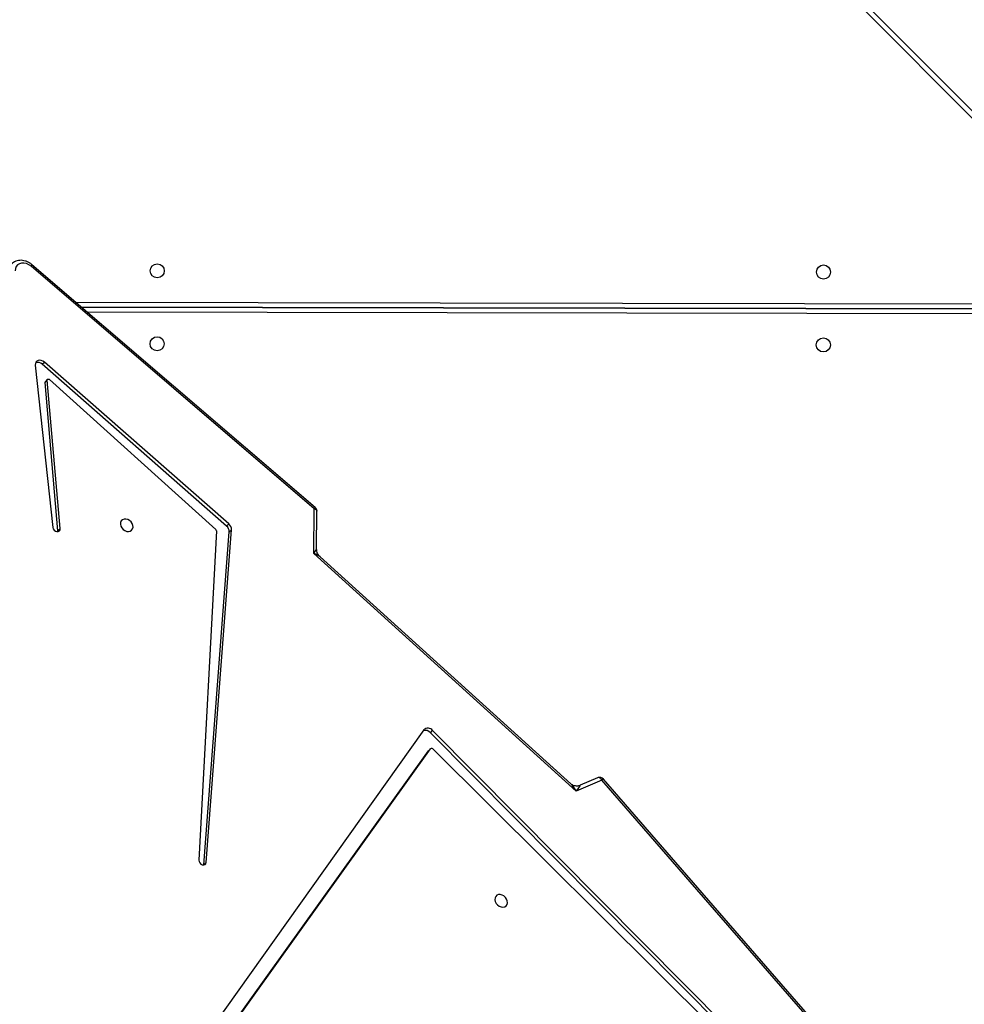
# Model space of a CAD drawing. Units: millimetres. Extents: x -7699 to 347992, y -3372 to 12499.
# Drawn here: x -974 to -404, y 8818 to 9412 of the extents above; entities that cross this region are included whole.
import ezdxf

# ---------------------------------------------------------------- set-up
doc = ezdxf.new("R2010")
doc.units = ezdxf.units.MM
doc.layers.add('Toestel 2D', color=7, linetype='Continuous', lineweight=20)

# ---------------------------------------------------------------- blocks, each defined once
blk = doc.blocks.new('3031-1')
at = {"color": 7, "linetype": 'Continuous', "lineweight": 25}
for p, q in [((2158.689, 778.419), (2134.846, 745.974)), ((2158.688, 778.364), (2134.982, 746.106)), ((2135.241, 744.833), (2158.639, 776.871)), ((2115.691, 764.778), (2134.848, 745.007)), ((2115.555, 764.646), (2134.713, 744.874)), ((2134.715, 745.984), (2116.387, 764.623)), ((2110.966, 763.807), (2124.443, 747.925)), ((2111.058, 763.869), (2124.536, 747.987)), ((2148.467, 752.673), (2146.7, 732.612)), ((2148.603, 752.806), (2146.836, 732.745)), ((2147.613, 732.669), (2148.912, 752.53)), ((2148.603, 752.806), (2148.467, 752.673)), ((2148.605, 752.822), (2148.603, 752.806)), ((2124.536, 747.987), (2126.087, 748.64)), ((2124.788, 747.843), (2125.846, 748.288)), ((2126.087, 748.64), (2141.75, 734.11)), ((2126.412, 748.188), (2141.378, 734.305)), ((2134.84, 745.966), (2134.976, 746.099)), ((2134.982, 746.106), (2134.846, 745.974)), ((2134.982, 746.106), (2134.976, 746.099)), ((2134.848, 745.007), (2134.713, 744.874)), ((2141.578, 733.833), (2141.532, 731.556)), ((2141.75, 734.11), (2141.695, 731.417)), ((2146.836, 732.745), (2146.7, 732.612)), ((2146.994, 732.386), (2146.858, 732.254)), ((2146.858, 732.254), (2157.867, 722.364)), ((2146.994, 732.386), (2158.003, 722.496)), ((2157.569, 723.418), (2147.651, 732.583)), ((2157.171, 732.549), (2157.035, 732.417)), ((2157.035, 732.417), (2157.708, 723.46)), ((2157.173, 732.599), (2157.171, 732.549)), ((2157.171, 732.549), (2157.844, 723.593)), ((2158.419, 722.547), (2157.479, 732.342)), ((2141.634, 731.324), (2158.547, 716.481)), ((2141.695, 731.417), (2158.608, 716.574)), ((2157.689, 723.405), (2157.825, 723.537)), ((2157.844, 723.593), (2157.708, 723.46)), ((2158.003, 722.496), (2157.867, 722.364)), ((2098.678, 719.857), (2155.592, 719.074)), ((2155.592, 719.074), (2098.678, 719.857)), ((2160.728, 647.221), (2095.625, 714.139))]:
    blk.add_line(p, q, dxfattribs=at)
at = {"color": 8, "linetype": 'Continuous', "lineweight": 25}
for p, q in [((2098.782, 720.155), (2155.244, 719.379)), ((2155.939, 718.769), (2098.774, 719.555)), ((2095.631, 714.564), (2161.147, 647.22))]:
    blk.add_line(p, q, dxfattribs=at)
at = {"color": 7, "linetype": 'Continuous', "lineweight": 25, "flags": 128}
for points in [[(2130.703, 755.567), (2130.591, 755.58), (2130.489, 755.56), (2130.405, 755.507), (2130.347, 755.427), (2130.321, 755.327), (2130.328, 755.215), (2130.367, 755.102), (2130.437, 754.998), (2130.529, 754.911), (2130.637, 754.85), (2130.75, 754.82), (2130.858, 754.824), (2130.952, 754.861), (2131.024, 754.928), (2131.066, 755.019), (2131.076, 755.127), (2131.052, 755.24), (2130.997, 755.35), (2130.915, 755.447), (2130.814, 755.521), (2130.703, 755.567)], [(2148.912, 752.53), (2148.9, 752.616), (2148.857, 752.7), (2148.789, 752.768), (2148.706, 752.812), (2148.62, 752.823), (2148.544, 752.801), (2148.491, 752.748), (2148.467, 752.673)], [(2153.024, 732.637), (2152.912, 732.65), (2152.81, 732.63), (2152.726, 732.577), (2152.668, 732.497), (2152.642, 732.397), (2152.649, 732.285), (2152.689, 732.172), (2152.758, 732.068), (2152.85, 731.981), (2152.958, 731.92), (2153.071, 731.891), (2153.179, 731.894), (2153.273, 731.931), (2153.345, 731.999), (2153.387, 732.09), (2153.397, 732.197), (2153.373, 732.31), (2153.318, 732.42), (2153.237, 732.517), (2153.135, 732.591), (2153.024, 732.637)], [(2157.479, 732.342), (2157.454, 732.429), (2157.4, 732.508), (2157.324, 732.568), (2157.238, 732.598), (2157.155, 732.596), (2157.087, 732.561), (2157.045, 732.498), (2157.035, 732.417)], [(2157.708, 723.46), (2157.706, 723.437), (2157.698, 723.416), (2157.683, 723.4), (2157.664, 723.39), (2157.64, 723.387), (2157.615, 723.39), (2157.591, 723.401), (2157.569, 723.418)], [(2157.867, 722.364), (2157.957, 722.299), (2158.056, 722.258), (2158.155, 722.245), (2158.247, 722.26), (2158.325, 722.301), (2158.382, 722.367), (2158.414, 722.451), (2158.419, 722.547)], [(2158.608, 716.574), (2158.741, 716.477), (2158.885, 716.41), (2159.032, 716.376), (2159.174, 716.377), (2159.304, 716.412), (2159.414, 716.48), (2159.497, 716.577), (2159.55, 716.698), (2159.57, 716.835)]]:
    blk.add_lwpolyline(points, dxfattribs=at)
at = {"color": 8, "linetype": 'Continuous', "lineweight": 25, "flags": 128}
for points in [[(2124.536, 747.987), (2124.568, 747.94), (2124.604, 747.9), (2124.643, 747.868), (2124.683, 747.847), (2124.722, 747.835), (2124.76, 747.835), (2124.788, 747.843)], [(2141.695, 731.417), (2141.646, 731.434), (2141.604, 731.455), (2141.57, 731.48), (2141.546, 731.507), (2141.534, 731.536), (2141.532, 731.556)]]:
    blk.add_lwpolyline(points, dxfattribs=at)
at = {"color": 7, "linetype": 'Continuous', "lineweight": 25}
for centre in [(2110.857, 721.889), (2151.053, 721.337), (2110.796, 717.49), (2150.992, 716.937)]:
    blk.add_circle(centre, 0.425, dxfattribs=at)
at = {"color": 8, "linetype": 'Continuous', "lineweight": 25}
for centre, radius, start, end in [((2124.34, 748.181), 0.276, 291.92464, 315.24458), ((2141.867, 731.236), 0.249, 133.3868, 159.27376), ((2158.822, 716.364), 0.299, 135.55717, 157.10338)]:
    blk.add_arc(centre, radius, start, end, dxfattribs=at)
at = {"color": 7, "linetype": 'Continuous', "lineweight": 25}
for centre, radius, start, end in [((2124.672, 748.119), 0.3, 220.31749, 292.85146), ((2134.785, 746.036), 0.0874, 216.86073, 314.66802), ((2134.994, 745.082), 0.35, 216.34333, 314.82289), ((2135.147, 745.246), 0.382, 218.72011, 290.53929), ((2147.283, 732.728), 0.448, 177.84846, 229.77281), ((2147.725, 732.667), 0.112, 178.88994, 228.871), ((2147.147, 732.595), 0.448, 177.84846, 229.77281), ((2141.831, 731.55), 0.3, 178.84267, 228.72805), ((2157.776, 723.585), 0.0683, 315.53393, 6.59107), ((2158.278, 722.758), 0.38, 223.57119, 288.28063)]:
    blk.add_arc(centre, radius, start, end, dxfattribs=at)
at = {"color": 8, "linetype": 'Continuous', "lineweight": 25}
for centre, major_axis, ratio, start_param, end_param in [((2126.223, 748.773), (0.38, 0.485), 0.043014, 1.881121, 3.213856), ((2126.223, 748.773), (-0.344, 0.654), 0.24693, 1.643965, 2.530708), ((2141.886, 734.242), (0.56, -0.165), 0.287313, 3.665626, 4.552369), ((2141.886, 734.242), (0.307, 0.412), 0.062292, 1.94411, 3.056364)]:
    blk.add_ellipse(centre, major_axis=major_axis, ratio=ratio, start_param=start_param, end_param=end_param, dxfattribs=at)
at = {"color": 7, "linetype": 'Continuous', "lineweight": 25}
for points, knots in [([(2125.848, 748.287), (2125.865, 748.294), (2125.914, 748.316), (2126.016, 748.331), (2126.142, 748.325), (2126.263, 748.289), (2126.356, 748.238), (2126.395, 748.202), (2126.409, 748.189)], [0, 0, 0, 0, 0.1027237, 0.292051, 0.4895753, 0.699637, 0.8909644, 1, 1, 1, 1]), ([(2141.378, 734.303), (2141.404, 734.277), (2141.46, 734.22), (2141.526, 734.106), (2141.567, 733.977), (2141.582, 733.885), (2141.577, 733.842), (2141.577, 733.841)], [0, 0, 0, 0, 0.217102, 0.472376, 0.744608, 0.99406, 1, 1, 1, 1]), ([(2158.547, 716.481), (2158.573, 716.458), (2158.646, 716.398), (2158.778, 716.317), (2158.941, 716.248), (2159.112, 716.208), (2159.282, 716.2), (2159.446, 716.225), (2159.596, 716.282), (2159.706, 716.346), (2159.755, 716.397), (2159.769, 716.412)], [0, 0, 0, 0, 0.072854, 0.199864, 0.327585, 0.455627, 0.583233, 0.709327, 0.832917, 0.95359, 1, 1, 1, 1])]:
    blk.add_open_spline(points, degree=3, knots=knots, dxfattribs=at)
blk = doc.blocks.new('VPL-16-3031-1-GM')
at = {"layer": 'Toestel 2D', "xscale": 10, "yscale": 10, "zscale": 10, "rotation": 180.684123942369}
blk.add_blockref('3031-1', (20531.76, 16686.44), dxfattribs=at)
blk = doc.blocks.new('VPL-16-3031-1-RVS')
blk.add_blockref('VPL-16-3031-1-GM', (0, 0))

msp = doc.modelspace()

# ---------------------------------------------------------------- block references
msp.add_blockref('VPL-16-3031-1-RVS', (0, 0))

doc.saveas('drawing.dxf')
